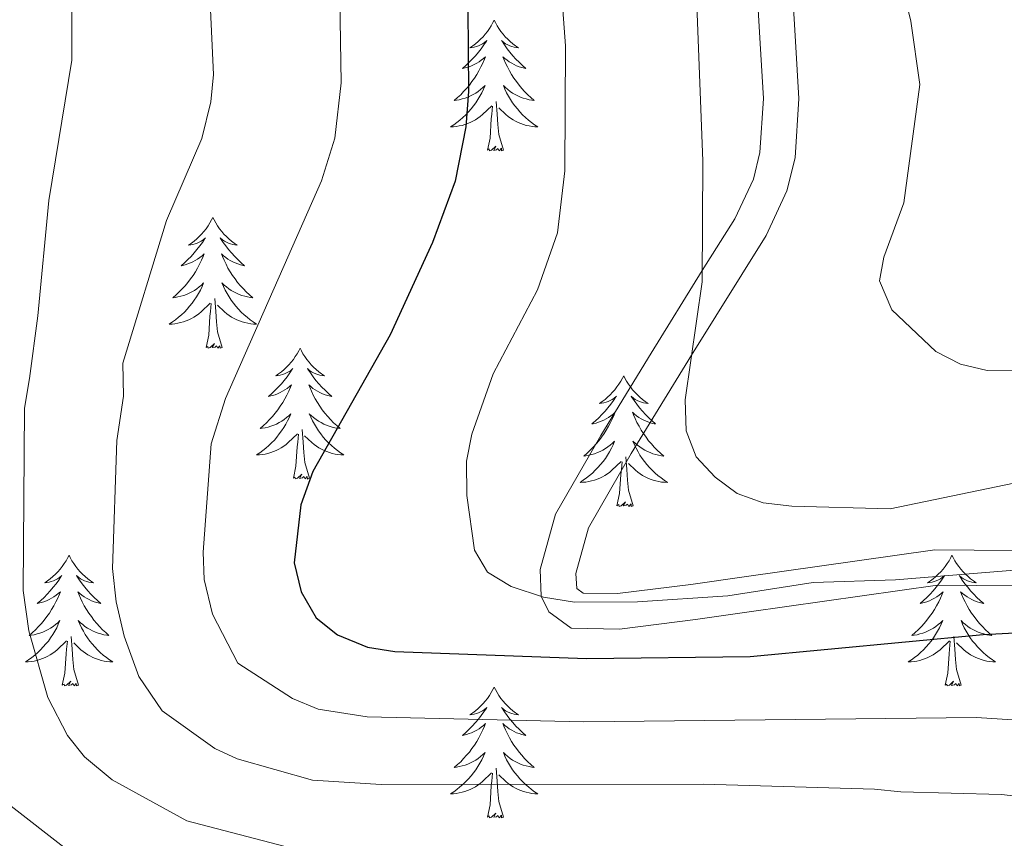
# Model space of a CAD drawing. Units: metres. Extents: x 598778 to 603276, y 4793535 to 4796571.
# Drawn here: x 600587 to 600677, y 4794438 to 4794512 of the extents above; entities that cross this region are included whole.
import ezdxf

# ---------------------------------------------------------------- set-up
doc = ezdxf.new("R2010")
doc.units = ezdxf.units.M
doc.header["$MEASUREMENT"] = 0
doc.linetypes.add('DGN Style 3', pattern=[1147.6976, 819.784, -327.9136])
for name, color, linetype, lineweight in [('Nivel 21', 7, 'Continuous', 0), ('Nivel 36', 7, 'Continuous', 0), ('Nivel 4', 7, 'Continuous', 0), ('Nivel 5', 7, 'Continuous', 0), ('Nivel 61', 7, 'Continuous', 0), ('Nivel 63', 7, 'Continuous', 0)]:
    doc.layers.add(name, color=color, linetype=linetype, lineweight=lineweight)

msp = doc.modelspace()

# ---------------------------------------------------------------- linework, layer by layer
at = {"layer": 'Nivel 21', "color": 250, "linetype": 'Continuous', "lineweight": 0}
msp.add_polyline3d([(600678.05, 4794464.04, 317.96), (600670.88, 4794464.1, 318.63), (600653.49, 4794461.63, 321.49), (600648.61, 4794460.93, 321.95), (600641.94, 4794460.1, 321.99), (600638.79, 4794460.15, 321.99), (600638.23, 4794460.56, 321.99), (600638.13, 4794461.92, 321.35), (600639.28, 4794466.1, 321.34), (600643.18, 4794472.88, 320.92), (600648.69, 4794481.85, 315), (600655.48, 4794492.73, 316.23), (600657.38, 4794496.81, 315.42), (600658.12, 4794499.81, 314.89), (600658.46, 4794505.23, 313.93), (600658.17, 4794510.43, 313.33), (600657.12, 4794527.9, 313.24)], dxfattribs=at)
at = {"layer": 'Nivel 21', "color": 250, "linetype": 'DGN Style 3', "lineweight": 0}
msp.add_polyline3d([(600653.92, 4794527.58, 313.24), (600654.95, 4794510.24, 313.33), (600655.23, 4794505.24, 313.93), (600654.92, 4794500.3, 314.89), (600654.32, 4794497.88, 315.42), (600652.64, 4794494.27, 316.23), (600649.65, 4794489.55, 315), (600645.01, 4794482.01, 319.97), (600640.41, 4794474.52, 320.92), (600636.28, 4794467.35, 321.34), (600634.89, 4794462.3, 321.35), (600634.98, 4794459.87, 321.99), (600635.68, 4794458.44, 321.99), (600637.69, 4794456.94, 321.99), (600642.11, 4794456.87, 321.99), (600649.04, 4794457.73, 321.95), (600653.94, 4794458.44, 321.49), (600671.1, 4794460.87, 318.63), (600678.15, 4794460.82, 317.96)], dxfattribs=at)
at = {"layer": 'Nivel 36', "color": 92, "linetype": 'Continuous', "lineweight": 0, "flags": 128}
for points in [[(600630.68, 4794512.36), (600630.57, 4794512.15), (600630.42, 4794511.87), (600630.25, 4794511.6), (600630.07, 4794511.35), (600629.87, 4794511.1), (600629.67, 4794510.86), (600629.45, 4794510.64), (600629.22, 4794510.42), (600628.98, 4794510.22), (600628.73, 4794510.03), (600628.47, 4794509.85), (600628.66, 4794509.87), (600628.87, 4794509.91), (600629.07, 4794509.96), (600629.26, 4794510.03), (600629.45, 4794510.12), (600629.63, 4794510.22), (600629.81, 4794510.33), (600630.01, 4794510.52), (600629.97, 4794510.46), (600629.74, 4794510.11), (600629.5, 4794509.77), (600629.24, 4794509.45), (600628.97, 4794509.13), (600628.69, 4794508.83), (600628.4, 4794508.53), (600628.1, 4794508.25), (600627.78, 4794507.98), (600627.91, 4794508), (600628.16, 4794508.06), (600628.4, 4794508.13), (600628.63, 4794508.22), (600628.86, 4794508.32), (600629.09, 4794508.44), (600629.3, 4794508.57), (600629.51, 4794508.72), (600629.71, 4794508.88), (600629.89, 4794509.04), (600629.81, 4794508.82), (600629.65, 4794508.46), (600629.48, 4794508.11), (600629.29, 4794507.76), (600629.09, 4794507.42), (600628.88, 4794507.09), (600628.66, 4794506.77), (600628.42, 4794506.46), (600628.16, 4794506.15), (600627.9, 4794505.86), (600627.63, 4794505.58), (600627.34, 4794505.31), (600627.04, 4794505.05), (600627.24, 4794505.08), (600627.5, 4794505.12), (600627.77, 4794505.19), (600628.03, 4794505.27), (600628.28, 4794505.36), (600628.53, 4794505.47), (600628.77, 4794505.59), (600629, 4794505.73), (600629.23, 4794505.88), (600629.45, 4794506.04), (600629.65, 4794506.22), (600629.85, 4794506.41), (600629.71, 4794506.08)], [(600630.68, 4794512.36), (600630.79, 4794512.15), (600630.95, 4794511.87), (600631.12, 4794511.6), (600631.3, 4794511.35), (600631.49, 4794511.1), (600631.7, 4794510.86), (600631.92, 4794510.64), (600632.15, 4794510.42), (600632.39, 4794510.22), (600632.64, 4794510.03), (600632.9, 4794509.85), (600632.7, 4794509.87), (600632.5, 4794509.91), (600632.3, 4794509.96), (600632.1, 4794510.03), (600631.92, 4794510.12), (600631.73, 4794510.22), (600631.56, 4794510.33), (600631.36, 4794510.52), (600631.4, 4794510.46), (600631.63, 4794510.11), (600631.87, 4794509.77), (600632.12, 4794509.45), (600632.39, 4794509.13), (600632.67, 4794508.83), (600632.96, 4794508.53), (600633.27, 4794508.25), (600633.58, 4794507.98), (600633.46, 4794508), (600633.21, 4794508.06), (600632.97, 4794508.13), (600632.73, 4794508.22), (600632.5, 4794508.32), (600632.28, 4794508.44), (600632.06, 4794508.57), (600631.86, 4794508.72), (600631.66, 4794508.88), (600631.47, 4794509.04), (600631.56, 4794508.82), (600631.72, 4794508.46), (600631.89, 4794508.11), (600632.07, 4794507.76), (600632.27, 4794507.42), (600632.48, 4794507.09), (600632.71, 4794506.77), (600632.95, 4794506.46), (600633.2, 4794506.15), (600633.46, 4794505.86), (600633.74, 4794505.58), (600634.03, 4794505.31), (600634.32, 4794505.05), (600634.13, 4794505.08), (600633.86, 4794505.12), (600633.6, 4794505.19), (600633.34, 4794505.27), (600633.08, 4794505.36), (600632.84, 4794505.47), (600632.6, 4794505.59), (600632.36, 4794505.73), (600632.14, 4794505.88), (600631.92, 4794506.04), (600631.71, 4794506.22), (600631.52, 4794506.41), (600631.66, 4794506.08)], [(600629.71, 4794506.08), (600629.55, 4794505.76), (600629.38, 4794505.44), (600629.2, 4794505.14), (600629, 4794504.84), (600628.79, 4794504.56), (600628.57, 4794504.28), (600628.33, 4794504.01), (600628.09, 4794503.75), (600627.83, 4794503.51), (600627.56, 4794503.27), (600627.28, 4794503.05), (600626.99, 4794502.84), (600626.7, 4794502.65), (600626.97, 4794502.66), (600627.23, 4794502.68), (600627.49, 4794502.73), (600627.75, 4794502.78), (600628.01, 4794502.86), (600628.26, 4794502.94), (600628.5, 4794503.04), (600628.74, 4794503.16), (600628.97, 4794503.29), (600629.19, 4794503.44), (600629.4, 4794503.6), (600629.61, 4794503.76), (600630.46, 4794504.56)], [(600631.66, 4794506.08), (600631.82, 4794505.76), (600631.98, 4794505.44), (600632.17, 4794505.14), (600632.36, 4794504.84), (600632.57, 4794504.56), (600632.8, 4794504.28), (600633.03, 4794504.01), (600633.28, 4794503.75), (600633.54, 4794503.51), (600633.8, 4794503.27), (600634.08, 4794503.05), (600634.37, 4794502.84), (600634.66, 4794502.65), (600634.4, 4794502.66), (600634.14, 4794502.68), (600633.87, 4794502.73), (600633.61, 4794502.78), (600633.36, 4794502.86), (600633.11, 4794502.94), (600632.86, 4794503.04), (600632.63, 4794503.16), (600632.4, 4794503.29), (600632.18, 4794503.44), (600631.96, 4794503.6), (600631.76, 4794503.76), (600631.1, 4794504.38)], [(600630.06, 4794500.52), (600630.31, 4794501.63), (600630.42, 4794503.38), (600630.47, 4794503.81), (600630.53, 4794504.53)], [(600631.53, 4794500.52), (600631.1, 4794501.96), (600631.01, 4794502.86), (600630.97, 4794503.81), (600630.87, 4794504.97)], [(600631.53, 4794500.52), (600631.36, 4794500.45), (600631.34, 4794500.69), (600631.15, 4794500.46), (600631.03, 4794500.67), (600630.91, 4794500.56), (600630.64, 4794500.5), (600630.84, 4794500.9), (600630.45, 4794500.52), (600630.26, 4794500.46), (600630.22, 4794500.63), (600630.06, 4794500.52)], [(600605.02, 4794494.38), (600604.91, 4794494.16), (600604.76, 4794493.89), (600604.59, 4794493.62), (600604.41, 4794493.36), (600604.22, 4794493.12), (600604.01, 4794492.88), (600603.79, 4794492.65), (600603.56, 4794492.44), (600603.32, 4794492.23), (600603.07, 4794492.04), (600602.81, 4794491.86), (600603.01, 4794491.89), (600603.21, 4794491.92), (600603.41, 4794491.98), (600603.6, 4794492.05), (600603.79, 4794492.13), (600603.97, 4794492.23), (600604.15, 4794492.34), (600604.35, 4794492.54), (600604.31, 4794492.47), (600604.08, 4794492.12), (600603.84, 4794491.79), (600603.58, 4794491.46), (600603.32, 4794491.15), (600603.04, 4794490.84), (600602.74, 4794490.55), (600602.44, 4794490.26), (600602.13, 4794489.99), (600602.25, 4794490.02), (600602.5, 4794490.08), (600602.74, 4794490.15), (600602.98, 4794490.24), (600603.21, 4794490.34), (600603.43, 4794490.46), (600603.64, 4794490.59), (600603.85, 4794490.73), (600604.05, 4794490.89), (600604.24, 4794491.06), (600604.15, 4794490.84), (600603.99, 4794490.48), (600603.82, 4794490.12), (600603.64, 4794489.78), (600603.44, 4794489.44), (600603.22, 4794489.1), (600603, 4794488.78), (600602.76, 4794488.47), (600602.51, 4794488.17), (600602.24, 4794487.88), (600601.97, 4794487.6), (600601.68, 4794487.32), (600601.38, 4794487.07), (600601.58, 4794487.09), (600601.85, 4794487.14), (600602.11, 4794487.2), (600602.37, 4794487.28), (600602.62, 4794487.38), (600602.87, 4794487.48), (600603.11, 4794487.61), (600603.35, 4794487.74), (600603.57, 4794487.89), (600603.79, 4794488.06), (600603.99, 4794488.23), (600604.19, 4794488.42), (600604.05, 4794488.1)], [(600605.02, 4794494.38), (600605.14, 4794494.16), (600605.29, 4794493.89), (600605.46, 4794493.62), (600605.64, 4794493.36), (600605.84, 4794493.12), (600606.04, 4794492.88), (600606.26, 4794492.65), (600606.49, 4794492.44), (600606.73, 4794492.23), (600606.98, 4794492.04), (600607.24, 4794491.86), (600607.04, 4794491.89), (600606.84, 4794491.92), (600606.64, 4794491.98), (600606.45, 4794492.05), (600606.26, 4794492.13), (600606.08, 4794492.23), (600605.9, 4794492.34), (600605.7, 4794492.54), (600605.74, 4794492.47), (600605.97, 4794492.12), (600606.21, 4794491.79), (600606.47, 4794491.46), (600606.74, 4794491.15), (600607.02, 4794490.84), (600607.31, 4794490.55), (600607.61, 4794490.26), (600607.92, 4794489.99), (600607.8, 4794490.02), (600607.55, 4794490.08), (600607.31, 4794490.15), (600607.08, 4794490.24), (600606.84, 4794490.34), (600606.62, 4794490.46), (600606.4, 4794490.59), (600606.2, 4794490.73), (600606, 4794490.89), (600605.81, 4794491.06), (600605.9, 4794490.84), (600606.06, 4794490.48), (600606.23, 4794490.12), (600606.41, 4794489.78), (600606.61, 4794489.44), (600606.83, 4794489.1), (600607.05, 4794488.78), (600607.29, 4794488.47), (600607.54, 4794488.17), (600607.81, 4794487.88), (600608.08, 4794487.6), (600608.37, 4794487.32), (600608.67, 4794487.07), (600608.47, 4794487.09), (600608.2, 4794487.14), (600607.94, 4794487.2), (600607.68, 4794487.28), (600607.43, 4794487.38), (600607.18, 4794487.48), (600606.94, 4794487.61), (600606.7, 4794487.74), (600606.48, 4794487.89), (600606.26, 4794488.06), (600606.06, 4794488.23), (600605.86, 4794488.42), (600606, 4794488.1)], [(600604.05, 4794488.1), (600603.89, 4794487.77), (600603.72, 4794487.46), (600603.54, 4794487.16), (600603.34, 4794486.86), (600603.13, 4794486.57), (600602.91, 4794486.29), (600602.68, 4794486.02), (600602.43, 4794485.77), (600602.17, 4794485.52), (600601.9, 4794485.29), (600601.62, 4794485.06), (600601.34, 4794484.86), (600601.04, 4794484.66), (600601.31, 4794484.67), (600601.57, 4794484.7), (600601.84, 4794484.74), (600602.09, 4794484.8), (600602.35, 4794484.87), (600602.6, 4794484.96), (600602.84, 4794485.06), (600603.08, 4794485.18), (600603.31, 4794485.31), (600603.53, 4794485.45), (600603.75, 4794485.61), (600603.95, 4794485.78), (600604.8, 4794486.58)], [(600606, 4794488.1), (600606.16, 4794487.77), (600606.33, 4794487.46), (600606.51, 4794487.16), (600606.71, 4794486.86), (600606.92, 4794486.57), (600607.14, 4794486.29), (600607.37, 4794486.02), (600607.62, 4794485.77), (600607.88, 4794485.52), (600608.15, 4794485.29), (600608.43, 4794485.06), (600608.72, 4794484.86), (600609, 4794484.66), (600608.74, 4794484.67), (600608.48, 4794484.7), (600608.22, 4794484.74), (600607.96, 4794484.8), (600607.7, 4794484.87), (600607.45, 4794484.96), (600607.21, 4794485.06), (600606.97, 4794485.18), (600606.74, 4794485.31), (600606.52, 4794485.45), (600606.3, 4794485.61), (600606.1, 4794485.78), (600605.44, 4794486.4)], [(600605.88, 4794482.53), (600605.45, 4794483.97), (600605.36, 4794484.87), (600605.31, 4794485.82), (600605.21, 4794486.99)], [(600604.41, 4794482.53), (600604.65, 4794483.65), (600604.76, 4794485.39), (600604.81, 4794485.82), (600604.88, 4794486.54)], [(600605.88, 4794482.53), (600605.7, 4794482.46), (600605.68, 4794482.7), (600605.49, 4794482.48), (600605.37, 4794482.68), (600605.25, 4794482.57), (600604.98, 4794482.52), (600605.18, 4794482.91), (600604.79, 4794482.53), (600604.6, 4794482.48), (600604.56, 4794482.64), (600604.41, 4794482.53)], [(600612.98, 4794482.46), (600612.87, 4794482.24), (600612.72, 4794481.97), (600612.55, 4794481.7), (600612.37, 4794481.44), (600612.18, 4794481.2), (600611.97, 4794480.96), (600611.75, 4794480.73), (600611.52, 4794480.52), (600611.28, 4794480.31), (600611.03, 4794480.12), (600610.77, 4794479.94), (600610.97, 4794479.97), (600611.17, 4794480), (600611.37, 4794480.06), (600611.56, 4794480.13), (600611.75, 4794480.21), (600611.93, 4794480.31), (600612.11, 4794480.42), (600612.31, 4794480.62), (600612.27, 4794480.55), (600612.04, 4794480.21), (600611.8, 4794479.87), (600611.54, 4794479.54), (600611.28, 4794479.23), (600611, 4794478.92), (600610.7, 4794478.63), (600610.4, 4794478.35), (600610.09, 4794478.08), (600610.21, 4794478.1), (600610.46, 4794478.16), (600610.7, 4794478.23), (600610.94, 4794478.32), (600611.17, 4794478.42), (600611.39, 4794478.54), (600611.6, 4794478.67), (600611.81, 4794478.81), (600612.01, 4794478.97), (600612.2, 4794479.14), (600612.11, 4794478.92), (600611.95, 4794478.56), (600611.78, 4794478.2), (600611.6, 4794477.86), (600611.4, 4794477.52), (600611.18, 4794477.19), (600610.96, 4794476.86), (600610.72, 4794476.55), (600610.47, 4794476.25), (600610.2, 4794475.96), (600609.93, 4794475.68), (600609.64, 4794475.41), (600609.34, 4794475.15), (600609.54, 4794475.17), (600609.81, 4794475.22), (600610.07, 4794475.28), (600610.33, 4794475.36), (600610.58, 4794475.46), (600610.83, 4794475.56), (600611.07, 4794475.69), (600611.31, 4794475.82), (600611.53, 4794475.98), (600611.75, 4794476.14), (600611.95, 4794476.32), (600612.15, 4794476.5), (600612.01, 4794476.18)], [(600612.98, 4794482.46), (600613.1, 4794482.24), (600613.25, 4794481.97), (600613.42, 4794481.7), (600613.6, 4794481.44), (600613.8, 4794481.2), (600614, 4794480.96), (600614.22, 4794480.73), (600614.45, 4794480.52), (600614.69, 4794480.31), (600614.94, 4794480.12), (600615.2, 4794479.94), (600615, 4794479.97), (600614.8, 4794480), (600614.6, 4794480.06), (600614.41, 4794480.13), (600614.22, 4794480.21), (600614.04, 4794480.31), (600613.86, 4794480.42), (600613.66, 4794480.62), (600613.7, 4794480.55), (600613.93, 4794480.21), (600614.17, 4794479.87), (600614.43, 4794479.54), (600614.7, 4794479.23), (600614.98, 4794478.92), (600615.27, 4794478.63), (600615.57, 4794478.35), (600615.88, 4794478.08), (600615.76, 4794478.1), (600615.51, 4794478.16), (600615.27, 4794478.23), (600615.04, 4794478.32), (600614.8, 4794478.42), (600614.58, 4794478.54), (600614.36, 4794478.67), (600614.16, 4794478.81), (600613.96, 4794478.97), (600613.77, 4794479.14), (600613.86, 4794478.92), (600614.02, 4794478.56), (600614.19, 4794478.2), (600614.37, 4794477.86), (600614.57, 4794477.52), (600614.79, 4794477.19), (600615.01, 4794476.86), (600615.25, 4794476.55), (600615.5, 4794476.25), (600615.77, 4794475.96), (600616.04, 4794475.68), (600616.33, 4794475.41), (600616.63, 4794475.15), (600616.43, 4794475.17), (600616.16, 4794475.22), (600615.9, 4794475.28), (600615.64, 4794475.36), (600615.39, 4794475.46), (600615.14, 4794475.56), (600614.9, 4794475.69), (600614.66, 4794475.82), (600614.44, 4794475.98), (600614.22, 4794476.14), (600614.02, 4794476.32), (600613.82, 4794476.5), (600613.96, 4794476.18)], [(600642.5, 4794479.95), (600642.39, 4794479.73), (600642.23, 4794479.46), (600642.06, 4794479.19), (600641.88, 4794478.94), (600641.69, 4794478.69), (600641.48, 4794478.45), (600641.26, 4794478.22), (600641.03, 4794478.01), (600640.79, 4794477.8), (600640.54, 4794477.61), (600640.28, 4794477.44), (600640.48, 4794477.46), (600640.68, 4794477.5), (600640.88, 4794477.55), (600641.08, 4794477.62), (600641.27, 4794477.71), (600641.45, 4794477.8), (600641.62, 4794477.92), (600641.83, 4794478.11), (600641.79, 4794478.04), (600641.56, 4794477.7), (600641.31, 4794477.36), (600641.06, 4794477.04), (600640.79, 4794476.72), (600640.51, 4794476.42), (600640.22, 4794476.12), (600639.91, 4794475.84), (600639.6, 4794475.57), (600639.72, 4794475.59), (600639.97, 4794475.65), (600640.21, 4794475.72), (600640.45, 4794475.81), (600640.68, 4794475.91), (600640.9, 4794476.03), (600641.12, 4794476.16), (600641.33, 4794476.31), (600641.52, 4794476.46), (600641.71, 4794476.63), (600641.62, 4794476.41), (600641.47, 4794476.05), (600641.3, 4794475.7), (600641.11, 4794475.35), (600640.91, 4794475.01), (600640.7, 4794474.68), (600640.47, 4794474.36), (600640.23, 4794474.04), (600639.98, 4794473.74), (600639.72, 4794473.45), (600639.44, 4794473.17), (600639.16, 4794472.9), (600638.86, 4794472.64), (600639.05, 4794472.66), (600639.32, 4794472.71), (600639.58, 4794472.78), (600639.84, 4794472.85), (600640.1, 4794472.95), (600640.35, 4794473.06), (600640.59, 4794473.18), (600640.82, 4794473.32), (600641.05, 4794473.47), (600641.26, 4794473.63), (600641.47, 4794473.81), (600641.66, 4794474), (600641.52, 4794473.67)], [(600642.5, 4794479.95), (600642.61, 4794479.73), (600642.76, 4794479.46), (600642.93, 4794479.19), (600643.12, 4794478.94), (600643.31, 4794478.69), (600643.52, 4794478.45), (600643.74, 4794478.22), (600643.96, 4794478.01), (600644.2, 4794477.8), (600644.46, 4794477.61), (600644.72, 4794477.44), (600644.52, 4794477.46), (600644.31, 4794477.5), (600644.12, 4794477.55), (600643.92, 4794477.62), (600643.73, 4794477.71), (600643.55, 4794477.8), (600643.38, 4794477.92), (600643.17, 4794478.11), (600643.21, 4794478.04), (600643.44, 4794477.7), (600643.68, 4794477.36), (600643.94, 4794477.04), (600644.21, 4794476.72), (600644.49, 4794476.42), (600644.78, 4794476.12), (600645.08, 4794475.84), (600645.4, 4794475.57), (600645.27, 4794475.59), (600645.03, 4794475.65), (600644.78, 4794475.72), (600644.55, 4794475.81), (600644.32, 4794475.91), (600644.1, 4794476.03), (600643.88, 4794476.16), (600643.67, 4794476.31), (600643.48, 4794476.46), (600643.29, 4794476.63), (600643.38, 4794476.41), (600643.53, 4794476.05), (600643.7, 4794475.7), (600643.89, 4794475.35), (600644.09, 4794475.01), (600644.3, 4794474.68), (600644.53, 4794474.36), (600644.77, 4794474.04), (600645.02, 4794473.74), (600645.28, 4794473.45), (600645.56, 4794473.17), (600645.84, 4794472.9), (600646.14, 4794472.64), (600645.94, 4794472.66), (600645.68, 4794472.71), (600645.41, 4794472.78), (600645.16, 4794472.85), (600644.9, 4794472.95), (600644.65, 4794473.06), (600644.41, 4794473.18), (600644.18, 4794473.32), (600643.95, 4794473.47), (600643.74, 4794473.63), (600643.53, 4794473.81), (600643.34, 4794474), (600643.48, 4794473.67)], [(600612.01, 4794476.18), (600611.85, 4794475.86), (600611.68, 4794475.54), (600611.5, 4794475.24), (600611.3, 4794474.94), (600611.09, 4794474.65), (600610.87, 4794474.37), (600610.64, 4794474.1), (600610.39, 4794473.85), (600610.13, 4794473.6), (600609.86, 4794473.37), (600609.58, 4794473.15), (600609.3, 4794472.94), (600609, 4794472.75), (600609.27, 4794472.76), (600609.53, 4794472.78), (600609.8, 4794472.82), (600610.05, 4794472.88), (600610.31, 4794472.95), (600610.56, 4794473.04), (600610.8, 4794473.14), (600611.04, 4794473.26), (600611.27, 4794473.39), (600611.49, 4794473.53), (600611.71, 4794473.69), (600611.91, 4794473.86), (600612.76, 4794474.66)], [(600613.96, 4794476.18), (600614.12, 4794475.86), (600614.29, 4794475.54), (600614.47, 4794475.24), (600614.67, 4794474.94), (600614.88, 4794474.65), (600615.1, 4794474.37), (600615.33, 4794474.1), (600615.58, 4794473.85), (600615.84, 4794473.6), (600616.11, 4794473.37), (600616.39, 4794473.15), (600616.68, 4794472.94), (600616.96, 4794472.75), (600616.7, 4794472.76), (600616.44, 4794472.78), (600616.18, 4794472.82), (600615.92, 4794472.88), (600615.66, 4794472.95), (600615.41, 4794473.04), (600615.17, 4794473.14), (600614.93, 4794473.26), (600614.7, 4794473.39), (600614.48, 4794473.53), (600614.26, 4794473.69), (600614.06, 4794473.86), (600613.4, 4794474.48)], [(600613.84, 4794470.61), (600613.41, 4794472.05), (600613.32, 4794472.95), (600613.27, 4794473.9), (600613.17, 4794475.07)], [(600612.37, 4794470.61), (600612.61, 4794471.73), (600612.72, 4794473.47), (600612.77, 4794473.9), (600612.84, 4794474.63)], [(600641.52, 4794473.67), (600641.37, 4794473.35), (600641.2, 4794473.03), (600641.02, 4794472.73), (600640.82, 4794472.43), (600640.61, 4794472.14), (600640.38, 4794471.86), (600640.15, 4794471.6), (600639.9, 4794471.34), (600639.65, 4794471.09), (600639.38, 4794470.86), (600639.1, 4794470.64), (600638.81, 4794470.43), (600638.52, 4794470.24), (600638.78, 4794470.25), (600639.05, 4794470.27), (600639.31, 4794470.31), (600639.57, 4794470.37), (600639.82, 4794470.44), (600640.07, 4794470.53), (600640.32, 4794470.63), (600640.56, 4794470.75), (600640.78, 4794470.88), (600641.01, 4794471.02), (600641.22, 4794471.18), (600641.42, 4794471.35), (600642.27, 4794472.15)], [(600643.48, 4794473.67), (600643.63, 4794473.35), (600643.8, 4794473.03), (600643.98, 4794472.73), (600644.18, 4794472.43), (600644.39, 4794472.14), (600644.61, 4794471.86), (600644.85, 4794471.6), (600645.09, 4794471.34), (600645.35, 4794471.09), (600645.62, 4794470.86), (600645.9, 4794470.64), (600646.19, 4794470.43), (600646.48, 4794470.24), (600646.21, 4794470.25), (600645.95, 4794470.27), (600645.69, 4794470.31), (600645.43, 4794470.37), (600645.18, 4794470.44), (600644.92, 4794470.53), (600644.68, 4794470.63), (600644.44, 4794470.75), (600644.21, 4794470.88), (600643.99, 4794471.02), (600643.78, 4794471.18), (600643.58, 4794471.35), (600642.92, 4794471.97)], [(600643.35, 4794468.1), (600642.92, 4794469.54), (600642.83, 4794470.45), (600642.78, 4794471.4), (600642.68, 4794472.56)], [(600641.88, 4794468.1), (600642.12, 4794469.22), (600642.24, 4794470.96), (600642.29, 4794471.4), (600642.35, 4794472.12)], [(600613.84, 4794470.61), (600613.66, 4794470.54), (600613.64, 4794470.78), (600613.45, 4794470.56), (600613.33, 4794470.76), (600613.21, 4794470.65), (600612.94, 4794470.6), (600613.14, 4794470.99), (600612.75, 4794470.61), (600612.56, 4794470.56), (600612.52, 4794470.72), (600612.37, 4794470.61)], [(600643.35, 4794468.1), (600643.18, 4794468.04), (600643.16, 4794468.27), (600642.97, 4794468.05), (600642.85, 4794468.25), (600642.72, 4794468.15), (600642.46, 4794468.09), (600642.65, 4794468.48), (600642.27, 4794468.1), (600642.08, 4794468.05), (600642.04, 4794468.21), (600641.88, 4794468.1)], [(600591.92, 4794463.59), (600591.81, 4794463.38), (600591.65, 4794463.1), (600591.48, 4794462.83), (600591.3, 4794462.58), (600591.11, 4794462.33), (600590.9, 4794462.09), (600590.68, 4794461.86), (600590.45, 4794461.65), (600590.21, 4794461.45), (600589.96, 4794461.26), (600589.7, 4794461.08), (600589.9, 4794461.1), (600590.1, 4794461.14), (600590.3, 4794461.19), (600590.5, 4794461.26), (600590.69, 4794461.35), (600590.87, 4794461.45), (600591.04, 4794461.56), (600591.25, 4794461.75), (600591.2, 4794461.68), (600590.98, 4794461.34), (600590.73, 4794461), (600590.48, 4794460.68), (600590.21, 4794460.36), (600589.93, 4794460.06), (600589.64, 4794459.76), (600589.33, 4794459.48), (600589.02, 4794459.21), (600589.14, 4794459.23), (600589.39, 4794459.29), (600589.63, 4794459.36), (600589.87, 4794459.45), (600590.1, 4794459.55), (600590.32, 4794459.67), (600590.54, 4794459.8), (600590.74, 4794459.95), (600590.94, 4794460.1), (600591.13, 4794460.27), (600591.04, 4794460.05), (600590.88, 4794459.69), (600590.71, 4794459.34), (600590.53, 4794458.99), (600590.33, 4794458.65), (600590.12, 4794458.32), (600589.89, 4794458), (600589.65, 4794457.68), (600589.4, 4794457.38), (600589.14, 4794457.09), (600588.86, 4794456.81), (600588.57, 4794456.54), (600588.28, 4794456.28), (600588.47, 4794456.31), (600588.74, 4794456.35), (600589, 4794456.42), (600589.26, 4794456.5), (600589.52, 4794456.59), (600589.76, 4794456.7), (600590.01, 4794456.82), (600590.24, 4794456.96), (600590.46, 4794457.11), (600590.68, 4794457.27), (600590.89, 4794457.45), (600591.08, 4794457.64), (600590.94, 4794457.31)], [(600591.92, 4794463.59), (600592.03, 4794463.38), (600592.18, 4794463.1), (600592.35, 4794462.83), (600592.53, 4794462.58), (600592.73, 4794462.33), (600592.94, 4794462.09), (600593.15, 4794461.86), (600593.38, 4794461.65), (600593.62, 4794461.45), (600593.88, 4794461.26), (600594.14, 4794461.08), (600593.94, 4794461.1), (600593.73, 4794461.14), (600593.53, 4794461.19), (600593.34, 4794461.26), (600593.15, 4794461.35), (600592.97, 4794461.45), (600592.8, 4794461.56), (600592.59, 4794461.75), (600592.63, 4794461.68), (600592.86, 4794461.34), (600593.1, 4794461), (600593.36, 4794460.68), (600593.63, 4794460.36), (600593.91, 4794460.06), (600594.2, 4794459.76), (600594.5, 4794459.48), (600594.82, 4794459.21), (600594.69, 4794459.23), (600594.45, 4794459.29), (600594.2, 4794459.36), (600593.97, 4794459.45), (600593.74, 4794459.55), (600593.51, 4794459.67), (600593.3, 4794459.8), (600593.09, 4794459.95), (600592.89, 4794460.1), (600592.71, 4794460.27), (600592.8, 4794460.05), (600592.95, 4794459.69), (600593.12, 4794459.34), (600593.31, 4794458.99), (600593.51, 4794458.65), (600593.72, 4794458.32), (600593.95, 4794458), (600594.18, 4794457.68), (600594.44, 4794457.38), (600594.7, 4794457.09), (600594.97, 4794456.81), (600595.26, 4794456.54), (600595.56, 4794456.28), (600595.36, 4794456.31), (600595.1, 4794456.35), (600594.83, 4794456.42), (600594.57, 4794456.5), (600594.32, 4794456.59), (600594.07, 4794456.7), (600593.83, 4794456.82), (600593.6, 4794456.96), (600593.37, 4794457.11), (600593.16, 4794457.27), (600592.95, 4794457.45), (600592.75, 4794457.64), (600592.9, 4794457.31)], [(600672.42, 4794463.59), (600672.31, 4794463.38), (600672.16, 4794463.1), (600671.99, 4794462.83), (600671.8, 4794462.58), (600671.61, 4794462.33), (600671.4, 4794462.09), (600671.18, 4794461.86), (600670.96, 4794461.65), (600670.72, 4794461.45), (600670.46, 4794461.26), (600670.2, 4794461.08), (600670.4, 4794461.1), (600670.61, 4794461.14), (600670.8, 4794461.19), (600671, 4794461.26), (600671.19, 4794461.35), (600671.37, 4794461.45), (600671.54, 4794461.56), (600671.75, 4794461.75), (600671.71, 4794461.68), (600671.48, 4794461.34), (600671.24, 4794461), (600670.98, 4794460.68), (600670.71, 4794460.36), (600670.43, 4794460.06), (600670.14, 4794459.76), (600669.84, 4794459.48), (600669.52, 4794459.21), (600669.65, 4794459.23), (600669.89, 4794459.29), (600670.14, 4794459.36), (600670.37, 4794459.45), (600670.6, 4794459.55), (600670.82, 4794459.67), (600671.04, 4794459.8), (600671.25, 4794459.95), (600671.44, 4794460.1), (600671.63, 4794460.27), (600671.54, 4794460.05), (600671.39, 4794459.69), (600671.22, 4794459.34), (600671.03, 4794458.99), (600670.83, 4794458.65), (600670.62, 4794458.32), (600670.39, 4794458), (600670.15, 4794457.68), (600669.9, 4794457.38), (600669.64, 4794457.09), (600669.36, 4794456.81), (600669.08, 4794456.54), (600668.78, 4794456.28), (600668.98, 4794456.31), (600669.24, 4794456.35), (600669.51, 4794456.42), (600669.76, 4794456.5), (600670.02, 4794456.59), (600670.27, 4794456.7), (600670.51, 4794456.82), (600670.74, 4794456.96), (600670.97, 4794457.11), (600671.18, 4794457.27), (600671.39, 4794457.45), (600671.58, 4794457.64), (600671.44, 4794457.31)], [(600672.42, 4794463.59), (600672.53, 4794463.38), (600672.69, 4794463.1), (600672.85, 4794462.83), (600673.04, 4794462.58), (600673.23, 4794462.33), (600673.44, 4794462.09), (600673.66, 4794461.86), (600673.89, 4794461.65), (600674.13, 4794461.45), (600674.38, 4794461.26), (600674.64, 4794461.08), (600674.44, 4794461.1), (600674.24, 4794461.14), (600674.04, 4794461.19), (600673.84, 4794461.26), (600673.65, 4794461.35), (600673.47, 4794461.45), (600673.3, 4794461.56), (600673.09, 4794461.75), (600673.13, 4794461.68), (600673.36, 4794461.34), (600673.61, 4794461), (600673.86, 4794460.68), (600674.13, 4794460.36), (600674.41, 4794460.06), (600674.7, 4794459.76), (600675, 4794459.48), (600675.32, 4794459.21), (600675.19, 4794459.23), (600674.95, 4794459.29), (600674.71, 4794459.36), (600674.47, 4794459.45), (600674.24, 4794459.55), (600674.02, 4794459.67), (600673.8, 4794459.8), (600673.59, 4794459.95), (600673.4, 4794460.1), (600673.21, 4794460.27), (600673.3, 4794460.05), (600673.45, 4794459.69), (600673.62, 4794459.34), (600673.81, 4794458.99), (600674.01, 4794458.65), (600674.22, 4794458.32), (600674.45, 4794458), (600674.69, 4794457.68), (600674.94, 4794457.38), (600675.2, 4794457.09), (600675.48, 4794456.81), (600675.76, 4794456.54), (600676.06, 4794456.28), (600675.86, 4794456.31), (600675.6, 4794456.35), (600675.34, 4794456.42), (600675.08, 4794456.5), (600674.82, 4794456.59), (600674.57, 4794456.7), (600674.33, 4794456.82), (600674.1, 4794456.96), (600673.87, 4794457.11), (600673.66, 4794457.27), (600673.45, 4794457.45), (600673.26, 4794457.64), (600673.4, 4794457.31)], [(600590.94, 4794457.31), (600590.79, 4794456.99), (600590.62, 4794456.67), (600590.43, 4794456.37), (600590.24, 4794456.07), (600590.03, 4794455.78), (600589.8, 4794455.51), (600589.57, 4794455.24), (600589.32, 4794454.98), (600589.06, 4794454.74), (600588.8, 4794454.5), (600588.52, 4794454.28), (600588.23, 4794454.07), (600587.94, 4794453.88), (600588.2, 4794453.89), (600588.47, 4794453.91), (600588.73, 4794453.95), (600588.99, 4794454.01), (600589.24, 4794454.08), (600589.49, 4794454.17), (600589.74, 4794454.27), (600589.97, 4794454.39), (600590.2, 4794454.52), (600590.43, 4794454.66), (600590.64, 4794454.82), (600590.84, 4794454.99), (600591.69, 4794455.79)], [(600592.9, 4794457.31), (600593.05, 4794456.99), (600593.22, 4794456.67), (600593.4, 4794456.37), (600593.6, 4794456.07), (600593.81, 4794455.78), (600594.03, 4794455.51), (600594.27, 4794455.24), (600594.51, 4794454.98), (600594.77, 4794454.74), (600595.04, 4794454.5), (600595.32, 4794454.28), (600595.61, 4794454.07), (600595.9, 4794453.88), (600595.63, 4794453.89), (600595.37, 4794453.91), (600595.11, 4794453.95), (600594.85, 4794454.01), (600594.59, 4794454.08), (600594.34, 4794454.17), (600594.1, 4794454.27), (600593.86, 4794454.39), (600593.63, 4794454.52), (600593.41, 4794454.66), (600593.2, 4794454.82), (600592.99, 4794454.99), (600592.34, 4794455.61)], [(600671.44, 4794457.31), (600671.29, 4794456.99), (600671.12, 4794456.67), (600670.94, 4794456.37), (600670.74, 4794456.07), (600670.53, 4794455.78), (600670.31, 4794455.51), (600670.07, 4794455.24), (600669.83, 4794454.98), (600669.57, 4794454.74), (600669.3, 4794454.5), (600669.02, 4794454.28), (600668.73, 4794454.07), (600668.44, 4794453.88), (600668.71, 4794453.89), (600668.97, 4794453.91), (600669.23, 4794453.95), (600669.49, 4794454.01), (600669.74, 4794454.08), (600670, 4794454.17), (600670.24, 4794454.27), (600670.48, 4794454.39), (600670.71, 4794454.52), (600670.93, 4794454.66), (600671.14, 4794454.82), (600671.34, 4794454.99), (600672.19, 4794455.79)], [(600673.4, 4794457.31), (600673.55, 4794456.99), (600673.72, 4794456.67), (600673.9, 4794456.37), (600674.1, 4794456.07), (600674.31, 4794455.78), (600674.53, 4794455.51), (600674.77, 4794455.24), (600675.02, 4794454.98), (600675.27, 4794454.74), (600675.54, 4794454.5), (600675.82, 4794454.28), (600676.11, 4794454.07), (600676.4, 4794453.88), (600676.14, 4794453.89), (600675.87, 4794453.91), (600675.61, 4794453.95), (600675.35, 4794454.01), (600675.1, 4794454.08), (600674.85, 4794454.17), (600674.6, 4794454.27), (600674.36, 4794454.39), (600674.13, 4794454.52), (600673.91, 4794454.66), (600673.7, 4794454.82), (600673.5, 4794454.99), (600672.84, 4794455.61)], [(600592.77, 4794451.74), (600592.34, 4794453.18), (600592.25, 4794454.09), (600592.2, 4794455.04), (600592.1, 4794456.2)], [(600673.27, 4794451.74), (600672.84, 4794453.18), (600672.75, 4794454.09), (600672.7, 4794455.04), (600672.6, 4794456.2)], [(600591.3, 4794451.74), (600591.54, 4794452.86), (600591.66, 4794454.6), (600591.7, 4794455.04), (600591.77, 4794455.76)], [(600671.8, 4794451.74), (600672.05, 4794452.86), (600672.16, 4794454.6), (600672.21, 4794455.04), (600672.27, 4794455.76)], [(600592.77, 4794451.74), (600592.6, 4794451.68), (600592.58, 4794451.91), (600592.39, 4794451.69), (600592.26, 4794451.9), (600592.14, 4794451.79), (600591.87, 4794451.73), (600592.07, 4794452.13), (600591.68, 4794451.75), (600591.5, 4794451.69), (600591.46, 4794451.85), (600591.3, 4794451.74)], [(600630.68, 4794451.57), (600630.57, 4794451.35), (600630.42, 4794451.08), (600630.25, 4794450.81), (600630.07, 4794450.55), (600629.87, 4794450.3), (600629.67, 4794450.07), (600629.45, 4794449.84), (600629.22, 4794449.62), (600628.98, 4794449.42), (600628.73, 4794449.23), (600628.47, 4794449.05), (600628.66, 4794449.08), (600628.87, 4794449.11), (600629.07, 4794449.17), (600629.26, 4794449.24), (600629.45, 4794449.32), (600629.63, 4794449.42), (600629.81, 4794449.53), (600630.01, 4794449.72), (600629.97, 4794449.66), (600629.74, 4794449.31), (600629.5, 4794448.98), (600629.24, 4794448.65), (600628.97, 4794448.34), (600628.69, 4794448.03), (600628.4, 4794447.74), (600628.1, 4794447.45), (600627.78, 4794447.18), (600627.91, 4794447.21), (600628.16, 4794447.26), (600628.4, 4794447.34), (600628.63, 4794447.42), (600628.86, 4794447.53), (600629.09, 4794447.65), (600629.3, 4794447.78), (600629.51, 4794447.92), (600629.71, 4794448.08), (600629.89, 4794448.25), (600629.81, 4794448.03), (600629.65, 4794447.67), (600629.48, 4794447.31), (600629.29, 4794446.96), (600629.09, 4794446.62), (600628.88, 4794446.29), (600628.66, 4794445.97), (600628.42, 4794445.66), (600628.16, 4794445.36), (600627.9, 4794445.06), (600627.63, 4794444.78), (600627.34, 4794444.51), (600627.04, 4794444.26), (600627.24, 4794444.28), (600627.5, 4794444.33), (600627.77, 4794444.39), (600628.03, 4794444.47), (600628.28, 4794444.56), (600628.53, 4794444.67), (600628.77, 4794444.8), (600629, 4794444.93), (600629.23, 4794445.08), (600629.45, 4794445.25), (600629.65, 4794445.42), (600629.85, 4794445.61), (600629.71, 4794445.28)], [(600630.68, 4794451.57), (600630.79, 4794451.35), (600630.95, 4794451.08), (600631.12, 4794450.81), (600631.3, 4794450.55), (600631.49, 4794450.3), (600631.7, 4794450.07), (600631.92, 4794449.84), (600632.15, 4794449.62), (600632.39, 4794449.42), (600632.64, 4794449.23), (600632.9, 4794449.05), (600632.7, 4794449.08), (600632.5, 4794449.11), (600632.3, 4794449.17), (600632.1, 4794449.24), (600631.91, 4794449.32), (600631.73, 4794449.42), (600631.56, 4794449.53), (600631.35, 4794449.72), (600631.4, 4794449.66), (600631.62, 4794449.31), (600631.87, 4794448.98), (600632.12, 4794448.65), (600632.39, 4794448.34), (600632.67, 4794448.03), (600632.96, 4794447.74), (600633.27, 4794447.45), (600633.58, 4794447.18), (600633.46, 4794447.21), (600633.21, 4794447.26), (600632.97, 4794447.34), (600632.73, 4794447.42), (600632.5, 4794447.53), (600632.28, 4794447.65), (600632.06, 4794447.78), (600631.86, 4794447.92), (600631.66, 4794448.08), (600631.47, 4794448.25), (600631.56, 4794448.03), (600631.72, 4794447.67), (600631.89, 4794447.31), (600632.07, 4794446.96), (600632.27, 4794446.62), (600632.48, 4794446.29), (600632.71, 4794445.97), (600632.95, 4794445.66), (600633.2, 4794445.36), (600633.46, 4794445.06), (600633.74, 4794444.78), (600634.03, 4794444.51), (600634.32, 4794444.26), (600634.13, 4794444.28), (600633.86, 4794444.33), (600633.6, 4794444.39), (600633.34, 4794444.47), (600633.08, 4794444.56), (600632.84, 4794444.67), (600632.59, 4794444.8), (600632.36, 4794444.93), (600632.14, 4794445.08), (600631.92, 4794445.25), (600631.71, 4794445.42), (600631.52, 4794445.61), (600631.66, 4794445.28)], [(600673.27, 4794451.74), (600673.1, 4794451.68), (600673.08, 4794451.91), (600672.89, 4794451.69), (600672.77, 4794451.9), (600672.65, 4794451.79), (600672.38, 4794451.73), (600672.57, 4794452.13), (600672.19, 4794451.75), (600672, 4794451.69), (600671.96, 4794451.85), (600671.8, 4794451.74)], [(600629.71, 4794445.28), (600629.55, 4794444.96), (600629.38, 4794444.65), (600629.2, 4794444.34), (600629, 4794444.05), (600628.79, 4794443.76), (600628.57, 4794443.48), (600628.33, 4794443.21), (600628.09, 4794442.96), (600627.83, 4794442.71), (600627.56, 4794442.48), (600627.28, 4794442.25), (600626.99, 4794442.04), (600626.7, 4794441.85), (600626.97, 4794441.86), (600627.23, 4794441.89), (600627.49, 4794441.93), (600627.75, 4794441.99), (600628.01, 4794442.06), (600628.26, 4794442.14), (600628.5, 4794442.25), (600628.74, 4794442.36), (600628.97, 4794442.5), (600629.19, 4794442.64), (600629.4, 4794442.8), (600629.61, 4794442.97), (600630.45, 4794443.77)], [(600631.66, 4794445.28), (600631.81, 4794444.96), (600631.98, 4794444.65), (600632.17, 4794444.34), (600632.36, 4794444.05), (600632.57, 4794443.76), (600632.8, 4794443.48), (600633.03, 4794443.21), (600633.28, 4794442.96), (600633.54, 4794442.71), (600633.8, 4794442.48), (600634.08, 4794442.25), (600634.37, 4794442.04), (600634.66, 4794441.85), (600634.4, 4794441.86), (600634.13, 4794441.89), (600633.87, 4794441.93), (600633.61, 4794441.99), (600633.36, 4794442.06), (600633.11, 4794442.14), (600632.86, 4794442.25), (600632.63, 4794442.36), (600632.4, 4794442.5), (600632.17, 4794442.64), (600631.96, 4794442.8), (600631.76, 4794442.97), (600631.1, 4794443.59)], [(600630.06, 4794439.72), (600630.31, 4794440.84), (600630.42, 4794442.58), (600630.47, 4794443.01), (600630.53, 4794443.73)], [(600631.53, 4794439.72), (600631.1, 4794441.16), (600631.01, 4794442.06), (600630.97, 4794443.01), (600630.86, 4794444.18)], [(600631.53, 4794439.72), (600631.36, 4794439.65), (600631.34, 4794439.89), (600631.15, 4794439.67), (600631.03, 4794439.87), (600630.91, 4794439.76), (600630.64, 4794439.71), (600630.83, 4794440.1), (600630.45, 4794439.72), (600630.26, 4794439.67), (600630.22, 4794439.83), (600630.06, 4794439.72)]]:
    msp.add_lwpolyline(points, dxfattribs=at)
at = {"layer": 'Nivel 4', "color": 36, "linetype": 'Continuous', "lineweight": 30, "elevation": 325, "flags": 128}
msp.add_lwpolyline([(600628.24, 4794517.19), (600628.34, 4794505.88), (600628.11, 4794502.66), (600627.14, 4794497.69), (600625.06, 4794492.11), (600621.2, 4794483.69), (600614.14, 4794471.24), (600613.04, 4794468.2), (600612.44, 4794462.9), (600613.09, 4794460.27), (600614.44, 4794457.9), (600616.4, 4794456.35), (600619.12, 4794455.21), (600621.62, 4794454.82), (600639.11, 4794454.2), (600654.02, 4794454.38), (600675.26, 4794456.38), (600690.24, 4794457.15)], dxfattribs=at)
at = {"layer": 'Nivel 5', "color": 36, "linetype": 'Continuous', "lineweight": 0, "flags": 128}
for points, elevation in [([(600548.67, 4794593.72), (600557.95, 4794584.34), (600563.68, 4794578.05), (600566.1, 4794574.3), (600577.67, 4794558.47), (600586.1, 4794544.3), (600589.22, 4794534.58), (600592.18, 4794520.46), (600592.16, 4794508.72), (600590.06, 4794495.93), (600589.06, 4794485.41), (600588.3, 4794479.72), (600587.86, 4794477.01), (600587.72, 4794460.39), (600588.26, 4794456.7), (600589.98, 4794450.63), (600591.78, 4794447.17), (600593.33, 4794445.22), (600595.85, 4794443.11), (600602.67, 4794439.38), (600611.62, 4794437.04), (600619.74, 4794436.66), (600650.09, 4794436.93), (600663.49, 4794435.94)], 340), ([(600678.45, 4794480.48), (600675.63, 4794480.44), (600673.2, 4794481.01), (600670.96, 4794482.17), (600666.95, 4794485.96), (600665.83, 4794488.6), (600666.21, 4794490.78), (600668.05, 4794495.71), (600669.49, 4794506.5), (600668.68, 4794512.27), (600664.75, 4794528.48), (600660.9, 4794538.84), (600654.72, 4794553.82), (600652.5, 4794558.58), (600648.55, 4794565.24), (600643.3, 4794572.41), (600633.38, 4794581.84), (600622.68, 4794591.65)], 310), ([(600577.72, 4794590.02), (600580.76, 4794586.32), (600590.21, 4794576.63), (600601.65, 4794562.13), (600608.16, 4794551.33), (600612.44, 4794538.24), (600613.22, 4794532.47), (600616.12, 4794520.72), (600616.57, 4794516.2), (600616.72, 4794506.65), (600616.14, 4794501.61), (600614.95, 4794497.72), (600606.17, 4794477.88), (600604.88, 4794473.74), (600604.16, 4794463.89), (600604.25, 4794461.39), (600605.01, 4794458.24), (600607.3, 4794453.77), (600612.3, 4794450.54), (600614.62, 4794449.58), (600619.1, 4794448.86), (600638.85, 4794448.41), (600674.66, 4794448.8), (600685.01, 4794448.14)], 330), ([(600542.53, 4794586.75), (600550.11, 4794578.88), (600559.92, 4794567.26), (600568.34, 4794554.22), (600575.26, 4794540.42), (600578.8, 4794526.58), (600580.86, 4794511.59), (600580.26, 4794499.19), (600579.51, 4794490.97), (600579.55, 4794458.74), (600581.35, 4794449.72), (600582.32, 4794446.91), (600584.82, 4794442.72), (600586.36, 4794440.93), (600591.71, 4794436.76), (600595.8, 4794434.64), (600602.59, 4794432.28), (600609.05, 4794431), (600619.12, 4794430.61), (600650.41, 4794431.14), (600666.77, 4794429.23), (600671.62, 4794428.01), (600677.06, 4794426.05), (600682.41, 4794424.23)], 345), ([(600690.22, 4794472.68), (600666.78, 4794467.82), (600657.84, 4794468.08), (600655.2, 4794468.37), (600652.84, 4794469.22), (600650.82, 4794470.7), (600649.11, 4794472.58), (600648.2, 4794474.94), (600648.11, 4794477.77), (600649.64, 4794488.52), (600649.7, 4794499.52), (600649.15, 4794513.76), (600646.27, 4794530.24), (600641.75, 4794549), (600639.65, 4794554.06), (600633.55, 4794563.24), (600627.9, 4794569.79), (600620.99, 4794575.02), (600608.55, 4794586.85)], 315), ([(600687.46, 4794463.01), (600667.27, 4794461.37), (600659.78, 4794461.12), (600652, 4794459.91), (600643.76, 4794459.34), (600638.02, 4794459.32), (600635.19, 4794459.78), (600632.23, 4794460.76), (600630.08, 4794462.04), (600628.9, 4794464.05), (600628.18, 4794469.03), (600628.16, 4794472.18), (600628.66, 4794474.63), (600630.6, 4794480.12), (600634.63, 4794487.8), (600636.45, 4794493), (600637.14, 4794498.65), (600637.18, 4794510.02), (600635.97, 4794526.43)], 320), ([(600604.57, 4794518.59), (600605.09, 4794507.42), (600604.84, 4794504.93), (600604.02, 4794501.6), (600600.8, 4794494.1), (600596.82, 4794481.11), (600596.89, 4794478.11), (600596.26, 4794474.07), (600595.87, 4794462.39), (600596.21, 4794459.34), (600596.94, 4794456.21), (600598.27, 4794452.55), (600600.4, 4794449.42), (600605.22, 4794445.97), (600607.25, 4794445.04), (600614.12, 4794443.1), (600620.37, 4794442.71), (600649.76, 4794442.73), (600665.37, 4794442.28), (600667.76, 4794442.03), (600676.94, 4794441.8), (600685.58, 4794440.78)], 335)]:
    msp.add_lwpolyline(points, dxfattribs=dict(at, elevation=elevation))
at = {"layer": 'Nivel 61', "color": 250, "linetype": 'Continuous', "lineweight": 0}
msp.add_3dface([(603055.68, 4796305.9), (603090.9, 4793992.31), (599710.74, 4793941.76), (599676.7, 4796255.33)], dxfattribs=at)
at = {"layer": 'Nivel 63', "color": 7, "linetype": 'Continuous', "lineweight": 0}
msp.add_3dface([(598821.94, 4793534.64), (598777.57, 4796504.22), (603231.97, 4796570.87), (603276.36, 4793601.26)], dxfattribs=at)

doc.saveas('drawing.dxf')
